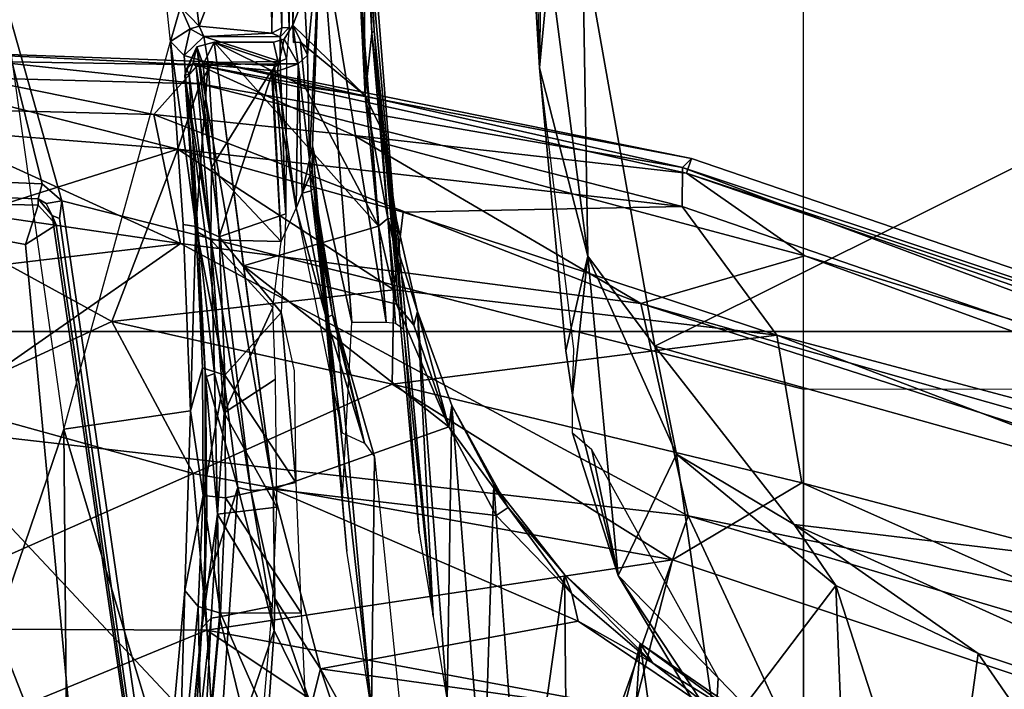
# Model space of a CAD drawing. Units: inches. Extents: x -72 to 72, y -29 to 30.
# Drawn here: x -34 to -33, y -17 to -16 of the extents above; entities that cross this region are included whole.
import ezdxf

# ---------------------------------------------------------------- set-up
doc = ezdxf.new("R2010")
doc.units = ezdxf.units.IN
doc.header["$LTSCALE"] = 12
doc.header["$MEASUREMENT"] = 0
for name, color, linetype in [('SEAT-BASE', 5, 'Continuous'), ('SEAT-CHASSIS', 5, 'Continuous'), ('SEAT-FABRIC', 5, 'Continuous'), ('SEAT-FRAME', 5, 'Continuous')]:
    doc.layers.add(name, color=color, linetype=linetype)

# ---------------------------------------------------------------- blocks, each defined once
blk = doc.blocks.new('1AERON2_B_TLIMANGL_ARMS_POSTUREFITSL_3T')
at = {"layer": 'SEAT-BASE'}
for points in [[(-0.399, 1.9836, 6.6746), (-0.1555, 1.9896, 6.6264), (-3.9329, 12.8557, 4.1389), (-4.0205, 12.7905, 4.1776)], [(0.04, 2.0708, 6.5161), (-3.6912, 12.4369, 4.2077), (-3.9329, 12.8557, 4.1389), (-0.1555, 1.9896, 6.6264)], [(-0.5199, 1.9742, 6.6862), (-0.399, 1.9836, 6.6746), (-4.0205, 12.7905, 4.1776), (-4.1476, 12.7669, 4.1833)], [(-4.1487, 12.7665, 4.1833), (-4.2654, 12.7109, 4.1776), (-0.8432, 1.8393, 6.6746), (-0.7398, 1.9027, 6.6862)], [(-4.1487, 12.7665, 4.1833), (-0.7398, 1.9027, 6.6862), (-0.5199, 1.9742, 6.6862), (-4.1476, 12.7669, 4.1833)], [(-4.2654, 12.7109, 4.1776), (-4.3746, 12.7122, 4.1389), (-1.0437, 1.701, 6.6264), (-0.8432, 1.8393, 6.6746)], [(-1.0437, 1.701, 6.6264), (-4.3746, 12.7122, 4.1389), (-4.324, 12.2313, 4.2077), (-1.2495, 1.6518, 6.5161)], [(0.04, 2.0708, 6.5161), (0.0253, 2.2191, 6.4477), (-3.0494, 10.7774, 4.5256), (-3.6912, 12.4369, 4.2077)], [(-4.324, 12.2313, 4.2077), (-3.8678, 10.5115, 4.5256), (-1.3248, 1.7804, 6.4477), (-1.2495, 1.6518, 6.5161)], [(-0.1542, 1.3595, 4.1832), (-3.5595, 11.7694, 3.1616), (-3.47, 11.8649, 3.2423), (-0.095, 1.3539, 4.3018)], [(-3.47, 11.8649, 3.2423), (-2.9258, 9.7068, 3.9879), (-0.1239, 1.7559, 5.6622), (-0.095, 1.3539, 4.3018)], [(-3.6772, 11.7154, 3.1096), (-3.5595, 11.7694, 3.1616), (-0.1542, 1.3595, 4.1832), (-0.2684, 1.3642, 4.119)], [(-0.4265, 1.3128, 4.119), (-3.7957, 11.6821, 3.0957), (-3.6772, 11.7154, 3.1096), (-0.2684, 1.3642, 4.119)], [(-0.5847, 1.2614, 4.119), (-3.9113, 11.6394, 3.1096), (-3.7957, 11.6821, 3.0957), (-0.4265, 1.3128, 4.119)], [(-0.719, 1.1512, 4.3018), (-4.1668, 11.6385, 3.2423), (-4.0382, 11.6139, 3.1616), (-0.6744, 1.1905, 4.1832)], [(-3.3384, 9.5727, 3.9879), (-4.1668, 11.6385, 3.2423), (-0.719, 1.1512, 4.3018), (-0.9319, 1.4933, 5.6622)], [(-4.0382, 11.6139, 3.1616), (-3.9113, 11.6394, 3.1096), (-0.5847, 1.2614, 4.119), (-0.6744, 1.1905, 4.1832)], [(0.0649, 2.2409, 6.3972), (-2.7663, 10.099, 4.6397), (-3.0494, 10.7774, 4.5256), (0.0253, 2.2191, 6.4477)], [(-1.3248, 1.7804, 6.4477), (-3.8678, 10.5115, 4.5256), (-3.6981, 9.7963, 4.6397), (-1.3697, 1.7747, 6.3972)], [(-2.6762, 9.9184, 4.6557), (-2.7663, 10.099, 4.6397), (0.0649, 2.2409, 6.3972), (0.0834, 2.2423, 6.3529)], [(-3.6981, 9.7963, 4.6397), (-1.3697, 1.7747, 6.3972), (-1.3855, 1.7651, 6.3529), (-3.6648, 9.5971, 4.6557)], [(-0.1033, 1.8754, 6.004), (-2.8578, 9.7688, 4.297), (-2.7829, 9.7801, 4.4046), (-0.1177, 1.9177, 6.1381)], [(-2.8999, 9.7388, 4.1787), (-2.8578, 9.7688, 4.297), (-0.1033, 1.8754, 6.004), (-0.1423, 1.8519, 5.8711)], [(-0.1239, 1.7559, 5.6622), (-2.9258, 9.7068, 3.9879), (-2.8999, 9.7388, 4.1787), (-0.1423, 1.8519, 5.8711)], [(-1.3883, 1.7602, 6.3093), (-1.3855, 1.7651, 6.3529), (-3.6648, 9.5971, 4.6557), (-3.47, 8.8482, 4.7721)], [(-1.032, 1.6207, 6.1381), (-3.4972, 9.548, 4.4046), (-3.4299, 9.5829, 4.297), (-1.0187, 1.578, 6.004)], [(-3.4299, 9.5829, 4.297), (-3.3783, 9.5833, 4.1787), (-0.9734, 1.5819, 5.8711), (-1.0187, 1.578, 6.004)], [(-0.9734, 1.5819, 5.8711), (-3.3783, 9.5833, 4.1787), (-3.3384, 9.5727, 3.9879), (-0.9319, 1.4933, 5.6622)], [(-3.5024, 8.957, 4.6757), (-1.7149, 2.8952, 6.0373), (-1.3883, 1.7602, 6.3093), (-3.47, 8.8482, 4.7721)], [(-1.9862, 3.8565, 5.78), (-1.7149, 2.8952, 6.0373), (-3.5024, 8.957, 4.6757), (-2.1163, 4.3524, 5.6397)], [(-3.3759, 8.8451, 4.6181), (-3.1559, 8.3768, 4.7054), (-1.0913, 1.6518, 6.156), (-1.2492, 1.7567, 6.1669)], [(-1.0913, 1.6518, 6.156), (-3.1559, 8.3768, 4.7054), (-3.1003, 8.2717, 4.6837), (-1.032, 1.6207, 6.1381)]]:
    blk.add_3dface(points, dxfattribs=at)
at = {"layer": 'SEAT-CHASSIS'}
for points in [[(-2.336, 4.0077, 12.8788), (-3.1179, 3.8973, 12.8678), (-3.4864, 4.023, 14.017), (-2.6177, 4.0874, 13.9006)], [(-2.8962, 4.073, 14.2362), (-3.5173, 3.9872, 14.1256), (-3.5237, 3.8815, 14.1778), (-2.9211, 3.938, 14.2778)], [(-2.9211, 3.938, 14.2778), (-2.8794, 3.9244, 14.2397), (-2.8779, 3.9828, 14.2362), (-2.8962, 4.073, 14.2362)], [(-3.7251, 3.8919, 13.4034), (-4.2866, 3.8685, 13.8599), (-3.4864, 4.023, 14.017), (-3.1179, 3.8973, 12.8678)], [(-3.1179, 3.8973, 12.8678), (-2.7049, 3.7834, 11.8585), (-2.1352, 3.8436, 11.6814), (-2.336, 4.0077, 12.8788)], [(-2.8707, 3.9779, 14.2709), (-2.8779, 3.9828, 14.2362), (-2.8794, 3.9244, 14.2397), (-2.8725, 3.9244, 14.2734)], [(-3.5237, 3.8815, 14.1778), (-3.5177, 3.8161, 14.1467), (-2.9004, 3.9055, 14.2441), (-2.9211, 3.938, 14.2778)], [(-2.8794, 3.9244, 14.2397), (-2.9211, 3.938, 14.2778), (-2.9004, 3.9055, 14.2441)], [(-2.8904, 3.9096, 14.2724), (-2.8725, 3.9244, 14.2734), (-2.8794, 3.9244, 14.2397), (-2.9004, 3.9055, 14.2441)], [(-2.8774, 3.9161, 14.2739), (-2.8725, 3.9244, 14.2734), (-2.8904, 3.9096, 14.2724), (-2.8774, 3.9161, 14.2739)], [(-2.8904, 3.9096, 14.2724), (-2.9004, 3.9055, 14.2441), (-3.5177, 3.8161, 14.1467), (-3.5416, 3.8145, 14.1644)], [(-3.7251, 3.8919, 13.4034), (-3.1179, 3.8973, 12.8678), (-3.4872, 3.7863, 12.575), (-3.6517, 3.8094, 12.851)], [(-3.4872, 3.7863, 12.575), (-3.1179, 3.8973, 12.8678), (-3.0985, 3.7621, 12.0902), (-3.2895, 3.7682, 12.2954)], [(-3.1179, 3.8973, 12.8678), (-2.7049, 3.7834, 11.8585), (-2.8999, 3.7699, 11.9546), (-3.0985, 3.7621, 12.0902)], [(-2.7049, 3.7834, 11.8585), (-2.1352, 3.8436, 11.6814), (-2.6683, 3.7728, 11.7804)], [(-2.6888, 3.7531, 11.7786), (-2.1448, 3.8227, 11.6658), (-2.4914, 3.6778, 11.7349)], [(-2.1448, 3.8227, 11.6658), (-2.6888, 3.7531, 11.7786), (-2.6683, 3.7728, 11.7804)], [(-3.5207, 3.775, 12.5878), (-3.4872, 3.7863, 12.575), (-3.2895, 3.7682, 12.2954)], [(-2.9022, 3.7564, 11.9312), (-2.7049, 3.7834, 11.8585), (-2.7201, 3.7689, 11.8417)], [(-2.8999, 3.7699, 11.9546), (-2.7049, 3.7834, 11.8585), (-2.9022, 3.7564, 11.9312)], [(-2.6916, 3.7625, 11.7847), (-2.7201, 3.7689, 11.8417), (-2.7049, 3.7834, 11.8585)], [(-2.7049, 3.7834, 11.8585), (-2.6683, 3.7728, 11.7804), (-2.6916, 3.7625, 11.7847)], [(-3.5207, 3.775, 12.5878), (-3.3066, 3.7542, 12.2832), (-3.5236, 3.7496, 12.5758)], [(-3.3066, 3.7542, 12.2832), (-3.5207, 3.775, 12.5878), (-3.2895, 3.7682, 12.2954)], [(-3.1885, 3.7486, 12.1476), (-3.3066, 3.7542, 12.2832), (-3.2895, 3.7682, 12.2954)], [(-3.2895, 3.7682, 12.2954), (-3.0985, 3.7621, 12.0902), (-3.1885, 3.7486, 12.1476)], [(-3.0985, 3.7621, 12.0902), (-2.8999, 3.7699, 11.9546), (-2.9022, 3.7564, 11.9312)], [(-2.7274, 3.7435, 11.837), (-2.9022, 3.7564, 11.9312), (-2.7201, 3.7689, 11.8417)], [(-2.7274, 3.7435, 11.837), (-2.7201, 3.7689, 11.8417), (-2.6999, 3.7482, 11.7848)], [(-2.7201, 3.7689, 11.8417), (-2.6916, 3.7625, 11.7847), (-2.6999, 3.7482, 11.7848)], [(-2.6916, 3.7625, 11.7847), (-2.6683, 3.7728, 11.7804), (-2.6888, 3.7531, 11.7786)], [(-3.1885, 3.7486, 12.1476), (-3.0985, 3.7621, 12.0902), (-3.0527, 3.7496, 12.0296)], [(-3.0527, 3.7496, 12.0296), (-3.0985, 3.7621, 12.0902), (-2.9022, 3.7564, 11.9312)], [(-3.0603, 3.7257, 12.0252), (-2.9022, 3.7564, 11.9312), (-2.9131, 3.7317, 11.9278)], [(-3.0527, 3.7496, 12.0296), (-2.9022, 3.7564, 11.9312), (-3.0603, 3.7257, 12.0252)], [(-2.9131, 3.7317, 11.9278), (-2.9022, 3.7564, 11.9312), (-2.7274, 3.7435, 11.837)], [(-2.6999, 3.7482, 11.7848), (-2.6916, 3.7625, 11.7847), (-2.6888, 3.7531, 11.7786)], [(-3.5316, 3.6345, 12.5945), (-3.5236, 3.7496, 12.5758), (-3.3138, 3.7303, 12.2792)], [(-3.3066, 3.7542, 12.2832), (-3.3138, 3.7303, 12.2792), (-3.5236, 3.7496, 12.5758)], [(-3.1885, 3.7486, 12.1476), (-3.3138, 3.7303, 12.2792), (-3.3066, 3.7542, 12.2832)], [(-3.3138, 3.7303, 12.2792), (-3.1885, 3.7486, 12.1476), (-3.1911, 3.7249, 12.139)], [(-3.1911, 3.7249, 12.139), (-3.1885, 3.7486, 12.1476), (-3.0603, 3.7257, 12.0252)], [(-3.0603, 3.7257, 12.0252), (-3.1885, 3.7486, 12.1476), (-3.0527, 3.7496, 12.0296)], [(-2.7264, 3.6667, 11.8375), (-2.7274, 3.7435, 11.837), (-2.6999, 3.7482, 11.7848)], [(-2.6999, 3.7482, 11.7848), (-2.7001, 3.6668, 11.7863), (-2.7264, 3.6667, 11.8375)], [(-2.6999, 3.7482, 11.7848), (-2.6961, 3.6755, 11.7817), (-2.7001, 3.6668, 11.7863)], [(-2.6888, 3.7531, 11.7786), (-2.6961, 3.6755, 11.7817), (-2.6999, 3.7482, 11.7848)], [(-2.6888, 3.7531, 11.7786), (-2.4914, 3.6778, 11.7349), (-2.6961, 3.6755, 11.7817)], [(-2.9131, 3.7317, 11.9278), (-2.7274, 3.7435, 11.837), (-2.7305, 3.6727, 11.8386)], [(-2.7274, 3.7435, 11.837), (-2.7264, 3.6667, 11.8375), (-2.7305, 3.6727, 11.8386)], [(-3.3138, 3.7303, 12.2792), (-3.3133, 3.6443, 12.2794), (-3.5316, 3.6345, 12.5945)], [(-3.1911, 3.7249, 12.139), (-3.3133, 3.6443, 12.2794), (-3.3138, 3.7303, 12.2792)], [(-3.3133, 3.6443, 12.2794), (-3.1911, 3.7249, 12.139), (-3.1748, 3.6501, 12.1244)], [(-3.1748, 3.6501, 12.1244), (-3.1911, 3.7249, 12.139), (-3.0603, 3.7257, 12.0252)], [(-3.0603, 3.7257, 12.0252), (-2.9937, 3.6655, 11.9777), (-3.1748, 3.6501, 12.1244)], [(-2.9131, 3.7317, 11.9278), (-2.9937, 3.6655, 11.9777), (-3.0603, 3.7257, 12.0252)], [(-2.8885, 3.6606, 11.9156), (-2.9937, 3.6655, 11.9777), (-2.9131, 3.7317, 11.9278)], [(-2.7305, 3.6727, 11.8386), (-2.8885, 3.6606, 11.9156), (-2.9131, 3.7317, 11.9278)], [(-2.7264, 3.6667, 11.8375), (-2.8885, 3.6606, 11.9156), (-2.7305, 3.6727, 11.8386)], [(-2.6906, 3.6648, 11.782), (-2.7001, 3.6668, 11.7863), (-2.6961, 3.6755, 11.7817)], [(-2.4914, 3.6778, 11.7349), (-2.4661, 3.6731, 11.7295), (-2.6961, 3.6755, 11.7817)], [(-2.6961, 3.6755, 11.7817), (-2.4661, 3.6731, 11.7295), (-2.6906, 3.6648, 11.782)], [(-2.6906, 3.6648, 11.782), (-2.4661, 3.6731, 11.7295), (-2.4897, 3.6642, 11.7401)], [(-3.1748, 3.6501, 12.1244), (-2.9937, 3.6655, 11.9777), (-3.0557, 3.6519, 12.0263)], [(-2.7264, 3.6667, 11.8375), (-2.7231, 3.6598, 11.8402), (-2.8885, 3.6606, 11.9156)], [(-2.7231, 3.6598, 11.8402), (-2.7264, 3.6667, 11.8375), (-2.7001, 3.6668, 11.7863)], [(-2.7001, 3.6668, 11.7863), (-2.6902, 3.6571, 11.7922), (-2.7231, 3.6598, 11.8402)], [(-2.6902, 3.6571, 11.7922), (-2.7001, 3.6668, 11.7863), (-2.6906, 3.6648, 11.782)], [(-2.4897, 3.6642, 11.7401), (-2.6902, 3.6571, 11.7922), (-2.6906, 3.6648, 11.782)], [(-2.6902, 3.6571, 11.7922), (-2.4897, 3.6642, 11.7401), (-2.4824, 3.6589, 11.7457)]]:
    blk.add_3dface(points, dxfattribs=at)
at = {"layer": 'SEAT-FABRIC'}
for points in [[(-2.2958, -8.4159, 18.6241), (-2.2958, 8.4159, 18.6241), (-3.0137, 8.263, 18.5475), (-3.0137, -8.263, 18.5475)], [(-3.7992, -7.9157, 18.4287), (-3.0137, -8.263, 18.5475), (-3.0137, 8.263, 18.5475), (-3.7992, 7.9157, 18.4287)]]:
    blk.add_3dface(points, dxfattribs=at)
at = {"layer": 'SEAT-FRAME'}
for points in [[(-3.7005, 3.8242, 15.2147), (-3.7278, 4.3863, 15.2121), (-3.1161, 4.054, 15.3357)], [(-3.3318, 3.745, 16.3218), (-3.5926, 4.3802, 16.3559), (-3.627, 3.3024, 16.3436)], [(-3.33, 4.1333, 16.3189), (-3.5926, 4.3802, 16.3559), (-3.3318, 3.745, 16.3218)], [(-2.9203, 3.7728, 15.4074), (-3.1161, 4.054, 15.3357), (-2.9686, 4.1808, 15.3892)], [(-2.8621, 4.1713, 15.4432), (-2.9203, 3.7728, 15.4074), (-2.9686, 4.1808, 15.3892)], [(-2.8621, 4.1713, 15.4432), (-2.7752, 4.0909, 15.5119), (-2.9203, 3.7728, 15.4074)], [(-3.33, 4.1333, 16.3189), (-3.3318, 3.745, 16.3218), (-3.1651, 3.7594, 16.262)], [(-3.1651, 3.7594, 16.262), (-3.0896, 4.0328, 16.2218), (-3.33, 4.1333, 16.3189)], [(-2.7752, 4.0909, 15.5119), (-2.7829, 3.8014, 15.5094), (-2.9203, 3.7728, 15.4074)], [(-2.8196, 3.7759, 15.9699), (-2.7501, 3.7522, 15.8302), (-2.7412, 4.0846, 15.821)], [(-2.7957, 4.079, 15.9287), (-2.8196, 3.7759, 15.9699), (-2.7412, 4.0846, 15.821)], [(-2.7246, 4.0885, 15.6065), (-2.7829, 3.8014, 15.5094), (-2.7752, 4.0909, 15.5119)], [(-2.7829, 3.8014, 15.5094), (-2.7246, 4.0885, 15.6065), (-2.7299, 3.754, 15.6262)], [(-2.7144, 4.0846, 15.7118), (-2.7412, 4.0846, 15.821), (-2.7501, 3.7522, 15.8302)], [(-2.7266, 3.7383, 15.7142), (-2.7144, 4.0846, 15.7118), (-2.7501, 3.7522, 15.8302)], [(-2.7144, 4.0846, 15.7118), (-2.7299, 3.754, 15.6262), (-2.7246, 4.0885, 15.6065)], [(-2.7299, 3.754, 15.6262), (-2.7144, 4.0846, 15.7118), (-2.7266, 3.7383, 15.7142)], [(-2.7957, 4.079, 15.9287), (-2.9011, 4.0331, 16.0693), (-2.8196, 3.7759, 15.9699)], [(-3.1161, 4.054, 15.3357), (-3.7766, 3.4341, 15.2101), (-3.7005, 3.8242, 15.2147)], [(-3.1161, 4.054, 15.3357), (-3.2103, 3.2319, 15.3376), (-3.7766, 3.4341, 15.2101)], [(-3.2103, 3.2319, 15.3376), (-3.1161, 4.054, 15.3357), (-2.9203, 3.7728, 15.4074)], [(-3.0896, 4.0328, 16.2218), (-3.1651, 3.7594, 16.262), (-3.0033, 3.846, 16.1672)], [(-2.9011, 4.0331, 16.0693), (-3.0896, 4.0328, 16.2218), (-3.0033, 3.846, 16.1672)], [(-2.8748, 3.8995, 14.2913), (-3.0752, 3.109, 14.2986), (-2.2867, 3.109, 14.4216), (-2.3989, 4.0341, 14.3557)], [(-2.9011, 4.0331, 16.0693), (-3.0033, 3.846, 16.1672), (-2.8196, 3.7759, 15.9699)], [(-2.3989, 4.0341, 14.3557), (-2.8565, 3.9202, 14.293), (-2.8748, 3.8995, 14.2913)], [(-2.3989, 4.0341, 14.3557), (-2.8541, 3.9796, 14.2898), (-2.8565, 3.9202, 14.293)], [(-2.8565, 3.9202, 14.293), (-2.8541, 3.9796, 14.2898), (-2.8707, 3.9779, 14.2709), (-2.8725, 3.9244, 14.2734)], [(-2.8565, 3.9202, 14.293), (-2.8725, 3.9244, 14.2734), (-2.8774, 3.9161, 14.2739), (-2.8748, 3.8995, 14.2913)], [(-2.8774, 3.9161, 14.2739), (-2.8904, 3.9096, 14.2724), (-2.8936, 3.902, 14.2847), (-2.8748, 3.8995, 14.2913)], [(-2.8904, 3.9096, 14.2724), (-3.5416, 3.8145, 14.1644), (-3.5423, 3.8107, 14.1718), (-2.8936, 3.902, 14.2847)], [(-3.8592, 3.109, 14.1496), (-3.0752, 3.109, 14.2986), (-2.8748, 3.8995, 14.2913), (-3.5424, 3.8021, 14.178)], [(-2.8748, 3.8995, 14.2913), (-2.8936, 3.902, 14.2847), (-3.5423, 3.8107, 14.1718), (-3.5424, 3.8021, 14.178)], [(-3.1651, 3.7594, 16.262), (-3.0699, 3.5474, 16.187), (-3.0033, 3.846, 16.1672)], [(-3.0699, 3.5474, 16.187), (-2.9695, 3.5455, 16.1039), (-3.0033, 3.846, 16.1672)], [(-2.9695, 3.5455, 16.1039), (-2.8196, 3.7759, 15.9699), (-3.0033, 3.846, 16.1672)], [(-2.9841, 3.2823, 15.4215), (-2.9203, 3.7728, 15.4074), (-2.7829, 3.8014, 15.5094)], [(-2.9841, 3.2823, 15.4215), (-2.7829, 3.8014, 15.5094), (-2.8051, 3.588, 15.5182)], [(-2.7299, 3.754, 15.6262), (-2.8051, 3.588, 15.5182), (-2.7829, 3.8014, 15.5094)], [(-3.5121, 3.7346, 12.3462), (-3.5373, 3.7701, 12.5454), (-3.2905, 3.7468, 12.1912)], [(-3.5373, 3.7701, 12.5454), (-3.5192, 3.7623, 12.5446), (-3.3293, 3.7501, 12.2641)], [(-3.3293, 3.7501, 12.2641), (-3.2905, 3.7468, 12.1912), (-3.5373, 3.7701, 12.5454)], [(-2.9203, 3.7728, 15.4074), (-2.9841, 3.2823, 15.4215), (-3.2103, 3.2319, 15.3376)], [(-3.1832, 3.6979, 11.9074), (-2.741, 3.7683, 11.8143), (-2.7107, 3.7554, 11.7876)], [(-2.741, 3.7683, 11.8143), (-3.1832, 3.6979, 11.9074), (-3.18, 3.7118, 11.9282)], [(-3.0576, 3.7465, 11.9762), (-2.741, 3.7683, 11.8143), (-3.18, 3.7118, 11.9282)], [(-2.741, 3.7683, 11.8143), (-3.0576, 3.7465, 11.9762), (-2.908, 3.7543, 11.8999)], [(-2.9695, 3.5455, 16.1039), (-2.8868, 3.5357, 16.0105), (-2.8196, 3.7759, 15.9699)], [(-2.7397, 3.7637, 11.8272), (-2.741, 3.7683, 11.8143), (-2.908, 3.7543, 11.8999)], [(-2.8196, 3.7759, 15.9699), (-2.8868, 3.5357, 16.0105), (-2.8806, 3.2382, 15.8896)], [(-2.8806, 3.2382, 15.8896), (-2.7501, 3.7522, 15.8302), (-2.8196, 3.7759, 15.9699)], [(-2.7344, 3.7664, 11.8173), (-2.7107, 3.7554, 11.7876), (-2.741, 3.7683, 11.8143)], [(-2.7397, 3.7637, 11.8272), (-2.7344, 3.7664, 11.8173), (-2.741, 3.7683, 11.8143)], [(-3.5192, 3.7623, 12.5446), (-3.5319, 3.7513, 12.5708), (-3.3191, 3.7401, 12.2667)], [(-3.3293, 3.7501, 12.2641), (-3.5192, 3.7623, 12.5446), (-3.3191, 3.7401, 12.2667)], [(-3.257, 3.2488, 16.2494), (-3.1651, 3.7594, 16.262), (-3.3318, 3.745, 16.3218)], [(-3.1651, 3.7594, 16.262), (-3.257, 3.2488, 16.2494), (-3.0699, 3.5474, 16.187)], [(-2.732, 3.7561, 11.8302), (-2.7397, 3.7637, 11.8272), (-2.9164, 3.7406, 11.9167)], [(-2.908, 3.7543, 11.8999), (-2.9164, 3.7406, 11.9167), (-2.7397, 3.7637, 11.8272)], [(-2.7279, 3.7595, 11.8211), (-2.7344, 3.7664, 11.8173), (-2.7397, 3.7637, 11.8272)], [(-2.7279, 3.7595, 11.8211), (-2.7397, 3.7637, 11.8272), (-2.732, 3.7561, 11.8302)], [(-2.7344, 3.7664, 11.8173), (-2.7279, 3.7595, 11.8211), (-2.7107, 3.7554, 11.7876)], [(-2.7279, 3.7595, 11.8211), (-2.732, 3.7561, 11.8302), (-2.7295, 3.7488, 11.8297)], [(-2.7279, 3.7595, 11.8211), (-2.7295, 3.7488, 11.8297), (-2.7107, 3.7554, 11.7876)], [(-3.3177, 3.7314, 12.2683), (-3.5319, 3.7513, 12.5708), (-3.4859, 3.6906, 12.5029)], [(-3.3177, 3.7314, 12.2683), (-3.3191, 3.7401, 12.2667), (-3.5319, 3.7513, 12.5708)], [(-3.2905, 3.7468, 12.1912), (-3.18, 3.7118, 11.9282), (-3.5121, 3.7346, 12.3462)], [(-3.3293, 3.7501, 12.2641), (-3.3191, 3.7401, 12.2667), (-3.2084, 3.7335, 12.1402)], [(-3.2905, 3.7468, 12.1912), (-3.3293, 3.7501, 12.2641), (-3.205, 3.7447, 12.1214)], [(-3.2905, 3.7468, 12.1912), (-3.0576, 3.7465, 11.9762), (-3.18, 3.7118, 11.9282)], [(-3.2905, 3.7468, 12.1912), (-3.205, 3.7447, 12.1214), (-3.0576, 3.7465, 11.9762)], [(-3.2084, 3.7335, 12.1402), (-3.0586, 3.7368, 12.0084), (-3.062, 3.7462, 11.9991)], [(-3.205, 3.7447, 12.1214), (-3.062, 3.7462, 11.9991), (-3.0576, 3.7465, 11.9762)], [(-2.7107, 3.7554, 11.7876), (-3.1818, 3.6743, 11.8987), (-3.1832, 3.6979, 11.9074)], [(-2.7107, 3.7554, 11.7876), (-2.7059, 3.737, 11.7825), (-3.1818, 3.6743, 11.8987)], [(-3.062, 3.7462, 11.9991), (-3.0586, 3.7368, 12.0084), (-2.908, 3.7543, 11.8999)], [(-3.062, 3.7462, 11.9991), (-2.908, 3.7543, 11.8999), (-3.0576, 3.7465, 11.9762)], [(-3.0586, 3.7368, 12.0084), (-2.9164, 3.7406, 11.9167), (-2.908, 3.7543, 11.8999)], [(-2.732, 3.7561, 11.8302), (-2.9164, 3.7406, 11.9167), (-2.8391, 3.74, 11.878)], [(-2.8393, 3.238, 15.7848), (-2.7501, 3.7522, 15.8302), (-2.8806, 3.2382, 15.8896)], [(-2.8296, 3.2284, 15.6847), (-2.8451, 3.2337, 15.5905), (-2.7299, 3.754, 15.6262)], [(-2.7299, 3.754, 15.6262), (-2.8451, 3.2337, 15.5905), (-2.8051, 3.588, 15.5182)], [(-2.8393, 3.238, 15.7848), (-2.7266, 3.7383, 15.7142), (-2.7501, 3.7522, 15.8302)], [(-2.7295, 3.7488, 11.8297), (-2.732, 3.7561, 11.8302), (-2.8391, 3.74, 11.878)], [(-2.7359, 3.6758, 11.8337), (-2.7295, 3.7488, 11.8297), (-2.8391, 3.74, 11.878)], [(-2.8296, 3.2284, 15.6847), (-2.7299, 3.754, 15.6262), (-2.7266, 3.7383, 15.7142)], [(-2.7287, 3.6684, 11.8294), (-2.7295, 3.7488, 11.8297), (-2.7359, 3.6758, 11.8337)], [(-2.7295, 3.7488, 11.8297), (-2.7059, 3.737, 11.7825), (-2.7107, 3.7554, 11.7876)], [(-2.7295, 3.7488, 11.8297), (-2.7287, 3.6684, 11.8294), (-2.7059, 3.737, 11.7825)], [(-3.3318, 3.745, 16.3218), (-3.627, 3.3024, 16.3436), (-3.4164, 3.2893, 16.3102)], [(-3.257, 3.2488, 16.2494), (-3.3318, 3.745, 16.3218), (-3.4164, 3.2893, 16.3102)], [(-3.3177, 3.7314, 12.2683), (-3.2084, 3.7335, 12.1402), (-3.3191, 3.7401, 12.2667)], [(-3.2084, 3.7335, 12.1402), (-3.1003, 3.7265, 12.0437), (-3.0586, 3.7368, 12.0084)], [(-2.9164, 3.7406, 11.9167), (-3.1003, 3.7265, 12.0437), (-2.9884, 3.6745, 11.9621)], [(-3.1003, 3.7265, 12.0437), (-2.9164, 3.7406, 11.9167), (-3.0586, 3.7368, 12.0084)], [(-2.9164, 3.7406, 11.9167), (-2.9884, 3.6745, 11.9621), (-2.9179, 3.6658, 11.9192)], [(-2.9438, 3.7056, 11.8406), (-2.7059, 3.737, 11.7825), (-2.9016, 3.562, 11.8286)], [(-2.9179, 3.6658, 11.9192), (-2.8391, 3.74, 11.878), (-2.9164, 3.7406, 11.9167)], [(-2.9179, 3.6658, 11.9192), (-2.7359, 3.6758, 11.8337), (-2.8391, 3.74, 11.878)], [(-2.9016, 3.562, 11.8286), (-2.7059, 3.737, 11.7825), (-2.7535, 3.6403, 11.7935)], [(-2.7266, 3.7383, 15.7142), (-2.8393, 3.238, 15.7848), (-2.8296, 3.2284, 15.6847)], [(-2.7059, 3.737, 11.7825), (-2.7287, 3.6684, 11.8294), (-2.7059, 3.6739, 11.7825)], [(-3.5121, 3.7346, 12.3462), (-3.3324, 3.673, 11.9616), (-3.5274, 3.6871, 12.2132)], [(-3.18, 3.7118, 11.9282), (-3.3324, 3.673, 11.9616), (-3.5121, 3.7346, 12.3462)], [(-3.3063, 3.6748, 12.2541), (-3.3177, 3.7314, 12.2683), (-3.4859, 3.6906, 12.5029)], [(-3.3063, 3.6748, 12.2541), (-3.2084, 3.7335, 12.1402), (-3.3177, 3.7314, 12.2683)], [(-3.3063, 3.6748, 12.2541), (-3.201, 3.6701, 12.133), (-3.2084, 3.7335, 12.1402)], [(-3.201, 3.6701, 12.133), (-3.1003, 3.7265, 12.0437), (-3.2084, 3.7335, 12.1402)], [(-3.201, 3.6701, 12.133), (-3.0645, 3.6716, 12.0158), (-3.1003, 3.7265, 12.0437)], [(-2.9884, 3.6745, 11.9621), (-3.1003, 3.7265, 12.0437), (-3.0645, 3.6716, 12.0158)], [(-3.3324, 3.673, 11.9616), (-3.18, 3.7118, 11.9282), (-3.1832, 3.6979, 11.9074)], [(-3.1152, 3.4868, 11.8827), (-3.1818, 3.6743, 11.8987), (-2.9438, 3.7056, 11.8406)], [(-3.1152, 3.4868, 11.8827), (-2.9438, 3.7056, 11.8406), (-2.9848, 3.5429, 11.8489)], [(-2.9016, 3.562, 11.8286), (-2.9848, 3.5429, 11.8489), (-2.9438, 3.7056, 11.8406)], [(-3.2983, 3.6722, 11.9373), (-3.3324, 3.673, 11.9616), (-3.1832, 3.6979, 11.9074)], [(-3.2983, 3.6722, 11.9373), (-3.1832, 3.6979, 11.9074), (-3.1818, 3.6743, 11.8987)], [(-3.3324, 3.673, 11.9616), (-3.4123, 3.6336, 11.9694), (-3.5274, 3.6871, 12.2132)], [(-3.3324, 3.673, 11.9616), (-3.2983, 3.6722, 11.9373), (-3.4123, 3.6336, 11.9694)], [(-3.4123, 3.6336, 11.9694), (-3.2983, 3.6722, 11.9373), (-3.3729, 3.6238, 11.9487)], [(-3.3729, 3.6238, 11.9487), (-3.1818, 3.6743, 11.8987), (-3.3224, 3.3491, 11.9353)], [(-3.3729, 3.6238, 11.9487), (-3.2983, 3.6722, 11.9373), (-3.1818, 3.6743, 11.8987)], [(-3.1152, 3.4868, 11.8827), (-3.2098, 3.4364, 11.9066), (-3.1818, 3.6743, 11.8987)], [(-2.736, 3.675, 11.8338), (-2.9179, 3.6658, 11.9192), (-2.8827, 3.6498, 11.9051)], [(-2.7366, 3.6694, 11.8345), (-2.736, 3.675, 11.8338), (-2.8827, 3.6498, 11.9051)], [(-2.7287, 3.6684, 11.8294), (-2.7359, 3.6758, 11.8337), (-2.7366, 3.6694, 11.8345)], [(-2.7287, 3.6684, 11.8294), (-2.7025, 3.6623, 11.7817), (-2.7059, 3.6739, 11.7825)], [(-2.7366, 3.6694, 11.8345), (-2.8827, 3.6498, 11.9051), (-2.7288, 3.6476, 11.8427)], [(-2.7287, 3.6684, 11.8294), (-2.7366, 3.6694, 11.8345), (-2.7288, 3.6476, 11.8427)], [(-2.7025, 3.6623, 11.7817), (-2.7287, 3.6684, 11.8294), (-2.7288, 3.6476, 11.8427)], [(-2.7025, 3.6623, 11.7817), (-2.7288, 3.6476, 11.8427), (-2.6876, 3.6533, 11.7785)], [(-2.7624, 3.5761, 11.7961), (-2.6876, 3.6533, 11.7785), (-2.5219, 3.5883, 11.7426)], [(-2.7196, 3.6374, 11.8614), (-2.6876, 3.6533, 11.7785), (-2.7288, 3.6476, 11.8427)], [(-2.4983, 3.649, 11.7623), (-2.6876, 3.6533, 11.7785), (-2.7196, 3.6374, 11.8614)], [(-2.5135, 3.6537, 11.7417), (-2.5219, 3.5883, 11.7426), (-2.6876, 3.6533, 11.7785)], [(-2.9994, 3.6177, 11.9373), (-2.8827, 3.6498, 11.9051), (-3.1218, 3.6008, 11.9643)], [(-2.9994, 3.6177, 11.9373), (-2.8667, 3.6431, 11.9025), (-2.8827, 3.6498, 11.9051)], [(-2.8667, 3.6431, 11.9025), (-2.9994, 3.6177, 11.9373), (-2.8639, 3.6337, 11.9096)], [(-2.8827, 3.6498, 11.9051), (-2.8667, 3.6431, 11.9025), (-2.7288, 3.6476, 11.8427)], [(-2.8309, 3.6354, 11.8994), (-2.7288, 3.6476, 11.8427), (-2.8667, 3.6431, 11.9025)], [(-2.8639, 3.6337, 11.9096), (-2.8477, 3.6346, 11.9068), (-2.8667, 3.6431, 11.9025)], [(-2.8667, 3.6431, 11.9025), (-2.8477, 3.6346, 11.9068), (-2.8309, 3.6354, 11.8994)], [(-2.7196, 3.6374, 11.8614), (-2.7288, 3.6476, 11.8427), (-2.8309, 3.6354, 11.8994)], [(-2.7059, 3.6449, 11.7825), (-2.7624, 3.5761, 11.7961), (-2.7535, 3.6403, 11.7935)], [(-2.7196, 3.6374, 11.8614), (-2.5778, 3.6238, 11.9037), (-2.4983, 3.649, 11.7623)], [(-3.5265, 3.5727, 11.9997), (-3.4123, 3.6336, 11.9694), (-3.3729, 3.6238, 11.9487)], [(-3.4171, 3.5695, 12.6634), (-2.8608, 3.6304, 11.9209), (-3.0064, 3.6068, 11.9585)], [(-3.2476, 3.5957, 12.6545), (-2.8608, 3.6304, 11.9209), (-3.4171, 3.5695, 12.6634)], [(-3.2476, 3.5957, 12.6545), (-2.8413, 3.6326, 11.914), (-2.8608, 3.6304, 11.9209)], [(-2.8413, 3.6326, 11.914), (-3.2476, 3.5957, 12.6545), (-3.1904, 3.6003, 12.6515)], [(-2.8413, 3.6326, 11.914), (-3.1904, 3.6003, 12.6515), (-2.8162, 3.6322, 11.9066)], [(-2.8162, 3.6322, 11.9066), (-3.1904, 3.6003, 12.6515), (-3.004, 3.5904, 12.6417)], [(-2.9961, 3.611, 11.9449), (-3.0064, 3.6068, 11.9585), (-2.8608, 3.6304, 11.9209)], [(-2.5778, 3.6238, 11.9037), (-2.8162, 3.6322, 11.9066), (-3.004, 3.5904, 12.6417)], [(-2.9961, 3.611, 11.9449), (-2.8639, 3.6337, 11.9096), (-2.9994, 3.6177, 11.9373)], [(-2.8639, 3.6337, 11.9096), (-2.9961, 3.611, 11.9449), (-2.8608, 3.6304, 11.9209)], [(-2.7535, 3.6403, 11.7935), (-2.7624, 3.5761, 11.7961), (-2.9016, 3.562, 11.8286)], [(-2.8639, 3.6337, 11.9096), (-2.8608, 3.6304, 11.9209), (-2.8477, 3.6346, 11.9068)], [(-2.8413, 3.6326, 11.914), (-2.8477, 3.6346, 11.9068), (-2.8608, 3.6304, 11.9209)], [(-2.8309, 3.6354, 11.8994), (-2.8477, 3.6346, 11.9068), (-2.8413, 3.6326, 11.914)], [(-2.8413, 3.6326, 11.914), (-2.8162, 3.6322, 11.9066), (-2.8309, 3.6354, 11.8994)], [(-2.8309, 3.6354, 11.8994), (-2.5778, 3.6238, 11.9037), (-2.7196, 3.6374, 11.8614)], [(-2.8162, 3.6322, 11.9066), (-2.5778, 3.6238, 11.9037), (-2.8309, 3.6354, 11.8994)], [(-3.587, 3.5049, 12.0069), (-3.5265, 3.5727, 11.9997), (-3.3729, 3.6238, 11.9487)], [(-3.4344, 3.1817, 11.9666), (-3.587, 3.5049, 12.0069), (-3.3729, 3.6238, 11.9487)], [(-3.3224, 3.3491, 11.9353), (-3.4344, 3.1817, 11.9666), (-3.3729, 3.6238, 11.9487)], [(-2.5778, 3.6238, 11.9037), (-3.004, 3.5904, 12.6417), (-3.0039, 3.5538, 12.6417)], [(-3.0039, 3.5538, 12.6417), (-2.5011, 3.5935, 11.7707), (-2.5778, 3.6238, 11.9037)], [(-3.1218, 3.6008, 11.9643), (-3.1326, 3.577, 11.9741), (-2.9994, 3.6177, 11.9373)], [(-3.1326, 3.577, 11.9741), (-2.9961, 3.611, 11.9449), (-2.9994, 3.6177, 11.9373)], [(-3.1326, 3.577, 11.9741), (-3.0064, 3.6068, 11.9585), (-2.9961, 3.611, 11.9449)], [(-3.4171, 3.5695, 12.6634), (-3.0064, 3.6068, 11.9585), (-3.1473, 3.566, 11.9959)], [(-3.1326, 3.577, 11.9741), (-3.1473, 3.566, 11.9959), (-3.0064, 3.6068, 11.9585)], [(-2.5201, 3.5781, 11.7493), (-2.7624, 3.5761, 11.7961), (-2.5219, 3.5883, 11.7426)], [(-2.5054, 3.5803, 11.7677), (-3.011, 3.5354, 12.6281), (-2.5139, 3.5747, 11.7625)], [(-3.011, 3.5354, 12.6281), (-2.5054, 3.5803, 11.7677), (-3.0049, 3.5438, 12.6386)], [(-2.9334, 3.1075, 15.5053), (-2.9841, 3.2823, 15.4215), (-2.8051, 3.588, 15.5182)], [(-2.8051, 3.588, 15.5182), (-2.8451, 3.2337, 15.5905), (-2.9334, 3.1075, 15.5053)], [(-2.7624, 3.5761, 11.7961), (-2.5201, 3.5781, 11.7493), (-2.6962, 3.5691, 11.7897)], [(-2.6962, 3.5691, 11.7897), (-2.5201, 3.5781, 11.7493), (-2.5139, 3.5747, 11.7625)], [(-3.5521, 3.5251, 12.6705), (-3.4171, 3.5695, 12.6634), (-3.1473, 3.566, 11.9959)], [(-3.011, 3.5354, 12.6281), (-2.6938, 3.5664, 11.7999), (-2.5139, 3.5747, 11.7625)], [(-2.7624, 3.5761, 11.7961), (-2.8936, 3.5519, 11.8297), (-2.9016, 3.562, 11.8286)], [(-2.8936, 3.5519, 11.8297), (-2.7624, 3.5761, 11.7961), (-2.7949, 3.5606, 11.8124)], [(-2.6962, 3.5691, 11.7897), (-2.6938, 3.5664, 11.7999), (-2.8004, 3.5568, 11.8256)], [(-2.6962, 3.5691, 11.7897), (-2.8004, 3.5568, 11.8256), (-2.7949, 3.5606, 11.8124)], [(-2.7949, 3.5606, 11.8124), (-2.7624, 3.5761, 11.7961), (-2.6962, 3.5691, 11.7897)], [(-2.6938, 3.5664, 11.7999), (-2.6962, 3.5691, 11.7897), (-2.5139, 3.5747, 11.7625)], [(-3.3174, 3.5037, 12.6396), (-2.8951, 3.5428, 11.843), (-2.8004, 3.5568, 11.8256)], [(-3.2287, 3.5185, 12.6339), (-3.3174, 3.5037, 12.6396), (-2.8004, 3.5568, 11.8256)], [(-2.6938, 3.5664, 11.7999), (-3.011, 3.5354, 12.6281), (-3.2287, 3.5185, 12.6339)], [(-2.8004, 3.5568, 11.8256), (-2.6938, 3.5664, 11.7999), (-3.2287, 3.5185, 12.6339)], [(-2.8936, 3.5519, 11.8297), (-2.9848, 3.5429, 11.8489), (-2.9016, 3.562, 11.8286)], [(-2.8951, 3.5428, 11.843), (-2.8936, 3.5519, 11.8297), (-2.7949, 3.5606, 11.8124)], [(-2.7949, 3.5606, 11.8124), (-2.8004, 3.5568, 11.8256), (-2.8951, 3.5428, 11.843)], [(-3.1749, 3.1109, 16.1721), (-3.0699, 3.5474, 16.187), (-3.257, 3.2488, 16.2494)], [(-3.0178, 3.1374, 16.0417), (-3.0699, 3.5474, 16.187), (-3.1749, 3.1109, 16.1721)], [(-3.0178, 3.1374, 16.0417), (-2.9695, 3.5455, 16.1039), (-3.0699, 3.5474, 16.187)], [(-3.007, 3.5243, 11.8583), (-2.8936, 3.5519, 11.8297), (-2.9924, 3.5202, 11.8654)], [(-3.007, 3.5243, 11.8583), (-2.9848, 3.5429, 11.8489), (-2.8936, 3.5519, 11.8297)], [(-2.8951, 3.5428, 11.843), (-2.9924, 3.5202, 11.8654), (-2.8936, 3.5519, 11.8297)], [(-2.9924, 3.5202, 11.8654), (-2.8951, 3.5428, 11.843), (-3.3174, 3.5037, 12.6396)], [(-3.1152, 3.4868, 11.8827), (-2.9848, 3.5429, 11.8489), (-3.007, 3.5243, 11.8583)], [(-3.0178, 3.1374, 16.0417), (-2.8868, 3.5357, 16.0105), (-2.9695, 3.5455, 16.1039)], [(-2.8868, 3.5357, 16.0105), (-3.0178, 3.1374, 16.0417), (-2.8806, 3.2382, 15.8896)], [(-3.0928, 3.4837, 11.8941), (-2.9924, 3.5202, 11.8654), (-3.4071, 3.4887, 12.6455)], [(-2.9924, 3.5202, 11.8654), (-3.3174, 3.5037, 12.6396), (-3.4071, 3.4887, 12.6455)], [(-3.1152, 3.4868, 11.8827), (-3.007, 3.5243, 11.8583), (-2.9924, 3.5202, 11.8654)], [(-3.0928, 3.4837, 11.8941), (-3.1152, 3.4868, 11.8827), (-2.9924, 3.5202, 11.8654)], [(-3.0928, 3.4837, 11.8941), (-3.4071, 3.4887, 12.6455), (-3.522, 3.4501, 12.6615)], [(-3.522, 3.4501, 12.6615), (-3.1771, 3.439, 11.9263), (-3.0928, 3.4837, 11.8941)], [(-3.2014, 3.4239, 11.9168), (-3.2098, 3.4364, 11.9066), (-3.1152, 3.4868, 11.8827)], [(-3.2014, 3.4239, 11.9168), (-3.1152, 3.4868, 11.8827), (-3.0928, 3.4837, 11.8941)], [(-3.0928, 3.4837, 11.8941), (-3.1771, 3.439, 11.9263), (-3.2014, 3.4239, 11.9168)], [(-3.1771, 3.439, 11.9263), (-3.522, 3.4501, 12.6615), (-3.5947, 3.4092, 12.6671)], [(-3.7766, 3.4341, 15.2101), (-3.2103, 3.2319, 15.3376), (-3.9619, 2.8821, 15.1866)], [(-3.5947, 3.4092, 12.6671), (-3.2726, 3.3638, 11.9454), (-3.1771, 3.439, 11.9263)], [(-3.2014, 3.4239, 11.9168), (-3.2933, 3.356, 11.9324), (-3.2098, 3.4364, 11.9066)], [(-3.2014, 3.4239, 11.9168), (-3.1771, 3.439, 11.9263), (-3.2726, 3.3638, 11.9454)], [(-3.2014, 3.4239, 11.9168), (-3.2726, 3.3638, 11.9454), (-3.2933, 3.356, 11.9324)], [(-3.5947, 3.4092, 12.6671), (-3.6537, 3.3597, 12.6678), (-3.2726, 3.3638, 11.9454)], [(-2.7331, 3.3904, 12.1622), (-1.8917, 3.4083, 11.9967), (-2.5271, 3.4025, 12.1017)], [(-2.5271, 3.4025, 12.1017), (-2.4557, 3.3864, 11.803), (-2.7331, 3.3904, 12.1622)], [(-2.9335, 3.3387, 11.8711), (-3.0343, 3.3623, 12.2282), (-2.7331, 3.3904, 12.1622)], [(-2.7331, 3.3904, 12.1622), (-2.6211, 3.3797, 11.8117), (-2.9335, 3.3387, 11.8711)], [(-2.4557, 3.3864, 11.803), (-2.6211, 3.3797, 11.8117), (-2.7331, 3.3904, 12.1622)], [(-2.9335, 3.3387, 11.8711), (-2.6211, 3.3797, 11.8117), (-2.5945, 3.3445, 11.7625)], [(-3.6537, 3.3597, 12.6678), (-3.7044, 3.3067, 12.6714), (-3.3459, 3.283, 11.9666)], [(-3.3459, 3.283, 11.9666), (-3.2726, 3.3638, 11.9454), (-3.6537, 3.3597, 12.6678)], [(-3.2726, 3.3638, 11.9454), (-3.3459, 3.283, 11.9666), (-3.367, 3.2695, 11.9526)], [(-3.367, 3.2695, 11.9526), (-3.2933, 3.356, 11.9324), (-3.2726, 3.3638, 11.9454)], [(-3.0816, 3.3553, 12.2998), (-3.0343, 3.3623, 12.2282), (-2.9335, 3.3387, 11.8711)], [(-3.4344, 3.1817, 11.9666), (-3.3224, 3.3491, 11.9353), (-3.367, 3.2695, 11.9526)], [(-3.2933, 3.356, 11.9324), (-3.367, 3.2695, 11.9526), (-3.3224, 3.3491, 11.9353)], [(-2.9335, 3.3387, 11.8711), (-3.2738, 3.3064, 12.4428), (-3.0816, 3.3553, 12.2998)], [(-3.1222, 3.3552, 12.4081), (-3.0816, 3.3553, 12.2998), (-3.2738, 3.3064, 12.4428)], [(-3.1397, 3.3347, 12.4435), (-3.1222, 3.3552, 12.4081), (-3.2738, 3.3064, 12.4428)], [(-3.2738, 3.3064, 12.4428), (-2.9335, 3.3387, 11.8711), (-3.1444, 3.2445, 11.9183)], [(-2.9335, 3.3387, 11.8711), (-3.0296, 3.2676, 11.8616), (-3.1444, 3.2445, 11.9183)], [(-3.0296, 3.2676, 11.8616), (-2.5945, 3.3445, 11.7625), (-2.5295, 2.2612, 11.7419)], [(-2.5945, 3.3445, 11.7625), (-3.0296, 3.2676, 11.8616), (-2.9335, 3.3387, 11.8711)], [(-3.2738, 3.3064, 12.4428), (-3.3828, 3.2, 12.5109), (-3.1397, 3.3347, 12.4435)], [(-3.7671, 3.2243, 12.6774), (-3.3459, 3.283, 11.9666), (-3.7044, 3.3067, 12.6714)], [(-3.4505, 3.2005, 12.4552), (-3.2738, 3.3064, 12.4428), (-3.1444, 3.2445, 11.9183)], [(-3.4505, 3.2005, 12.4552), (-3.4308, 3.2024, 12.4951), (-3.2738, 3.3064, 12.4428)], [(-3.4308, 3.2024, 12.4951), (-3.3828, 3.2, 12.5109), (-3.2738, 3.3064, 12.4428)], [(-3.257, 3.2488, 16.2494), (-3.4164, 3.2893, 16.3102), (-3.6985, 1.9327, 16.1985)], [(-3.3459, 3.283, 11.9666), (-3.7671, 3.2243, 12.6774), (-3.4145, 3.1831, 11.9859)], [(-2.9841, 3.2823, 15.4215), (-3.57, 1.4591, 15.3928), (-3.2103, 3.2319, 15.3376)], [(-3.57, 1.4591, 15.3928), (-2.9841, 3.2823, 15.4215), (-3.3946, 1.837, 15.4525)], [(-3.3459, 3.283, 11.9666), (-3.4239, 3.1766, 11.9735), (-3.367, 3.2695, 11.9526)], [(-3.4239, 3.1766, 11.9735), (-3.3459, 3.283, 11.9666), (-3.4145, 3.1831, 11.9859)], [(-3.3946, 1.837, 15.4525), (-2.9841, 3.2823, 15.4215), (-2.9334, 3.1075, 15.5053)], [(-3.367, 3.2695, 11.9526), (-3.4239, 3.1766, 11.9735), (-3.4344, 3.1817, 11.9666)], [(-3.0296, 3.2676, 11.8616), (-2.5295, 2.2612, 11.7419), (-3.3312, 2.1871, 11.9315)], [(-3.3312, 2.1871, 11.9315), (-3.2193, 3.1191, 11.9098), (-3.0296, 3.2676, 11.8616)], [(-3.0296, 3.2676, 11.8616), (-3.2193, 3.1191, 11.9098), (-3.1444, 3.2445, 11.9183)], [(-3.1749, 3.1109, 16.1721), (-3.257, 3.2488, 16.2494), (-3.6985, 1.9327, 16.1985)], [(-3.4505, 3.2005, 12.4552), (-3.1444, 3.2445, 11.9183), (-3.2844, 3.0746, 11.9491)], [(-3.2844, 3.0746, 11.9491), (-3.1444, 3.2445, 11.9183), (-3.2193, 3.1191, 11.9098)], [(-3.2103, 3.2319, 15.3376), (-3.7097, 1.5495, 15.3195), (-3.9619, 2.8821, 15.1866)], [(-3.57, 1.4591, 15.3928), (-3.7097, 1.5495, 15.3195), (-3.2103, 3.2319, 15.3376)], [(-3.3671, 1.8253, 15.8707), (-2.8806, 3.2382, 15.8896), (-3.0178, 3.1374, 16.0417)], [(-2.8806, 3.2382, 15.8896), (-3.3671, 1.8253, 15.8707), (-2.8393, 3.238, 15.7848)], [(-3.3071, 1.8322, 15.6779), (-2.8393, 3.238, 15.7848), (-3.3671, 1.8253, 15.8707)], [(-3.3237, 1.8429, 15.5626), (-2.8451, 3.2337, 15.5905), (-3.3071, 1.8322, 15.6779)], [(-2.8451, 3.2337, 15.5905), (-3.3237, 1.8429, 15.5626), (-2.9334, 3.1075, 15.5053)], [(-2.8393, 3.238, 15.7848), (-3.3071, 1.8322, 15.6779), (-2.8296, 3.2284, 15.6847)], [(-2.8296, 3.2284, 15.6847), (-3.3071, 1.8322, 15.6779), (-2.8451, 3.2337, 15.5905)], [(-3.5788, 3.0628, 12.4891), (-3.4505, 3.2005, 12.4552), (-3.2844, 3.0746, 11.9491)], [(-3.3828, 3.2, 12.5109), (-3.4308, 3.2024, 12.4951), (-3.5306, 3.0564, 12.5479)], [(-3.5039, 1.8597, 16.0549), (-3.3671, 1.8253, 15.8707), (-3.0178, 3.1374, 16.0417)], [(-3.0178, 3.1374, 16.0417), (-3.1749, 3.1109, 16.1721), (-3.5039, 1.8597, 16.0549)], [(-3.3312, 2.1871, 11.9315), (-3.4879, 2.5244, 11.9854), (-3.2193, 3.1191, 11.9098)], [(-3.4879, 2.5244, 11.9854), (-3.3566, 2.923, 11.9581), (-3.2193, 3.1191, 11.9098)], [(-3.3566, 2.923, 11.9581), (-3.2844, 3.0746, 11.9491), (-3.2193, 3.1191, 11.9098)], [(-3.8592, 3.109, 14.1496), (-3.8597, 2.073, 14.1875), (-3.0758, 2.073, 14.338), (-3.0752, 3.109, 14.2986)], [(-3.1749, 3.1109, 16.1721), (-3.6985, 1.9327, 16.1985), (-3.5039, 1.8597, 16.0549)], [(-3.3237, 1.8429, 15.5626), (-3.3946, 1.837, 15.4525), (-2.9334, 3.1075, 15.5053)], [(-3.0758, 2.073, 14.338), (-3.0752, 3.109, 14.2986), (-2.2867, 3.109, 14.4216), (-2.2873, 2.073, 14.4623)], [(-3.2844, 3.0746, 11.9491), (-3.6348, 2.9614, 12.5079), (-3.5788, 3.0628, 12.4891)], [(-3.3566, 2.923, 11.9581), (-3.6348, 2.9614, 12.5079), (-3.2844, 3.0746, 11.9491)], [(-3.3566, 2.923, 11.9581), (-3.7366, 2.6607, 12.5283), (-3.6348, 2.9614, 12.5079)], [(-3.7366, 2.6607, 12.5283), (-3.3566, 2.923, 11.9581), (-3.4879, 2.5244, 11.9854)]]:
    blk.add_3dface(points, dxfattribs=at)
for points, invisible_edges in [([(-3.2084, 3.7335, 12.1402), (-3.205, 3.7447, 12.1214), (-3.3293, 3.7501, 12.2641)], 1), ([(-3.062, 3.7462, 11.9991), (-3.205, 3.7447, 12.1214), (-3.2084, 3.7335, 12.1402)], 2), ([(-2.7059, 3.6739, 11.7825), (-2.7535, 3.6403, 11.7935), (-2.7059, 3.737, 11.7825)], 1), ([(-3.2098, 3.4364, 11.9066), (-3.3224, 3.3491, 11.9353), (-3.1818, 3.6743, 11.8987)], 1), ([(-2.7059, 3.6739, 11.7825), (-2.7025, 3.6623, 11.7817), (-2.7062, 3.6525, 11.7826)], 14), ([(-2.6876, 3.6533, 11.7785), (-2.7062, 3.6525, 11.7826), (-2.7025, 3.6623, 11.7817)], 2), ([(-2.6876, 3.6533, 11.7785), (-2.7624, 3.5761, 11.7961), (-2.7059, 3.6449, 11.7825)], 12), ([(-2.7535, 3.6403, 11.7935), (-2.7062, 3.6525, 11.7826), (-2.7059, 3.6449, 11.7825)], 1), ([(-2.6876, 3.6533, 11.7785), (-2.7059, 3.6449, 11.7825), (-2.7062, 3.6525, 11.7826)], 1), ([(-2.4983, 3.649, 11.7623), (-2.5135, 3.6537, 11.7417), (-2.6876, 3.6533, 11.7785)], 1), ([(-3.0049, 3.5438, 12.6386), (-2.5012, 3.5926, 11.7706), (-3.0039, 3.5538, 12.6417)], 1), ([(-3.0049, 3.5438, 12.6386), (-2.5054, 3.5803, 11.7677), (-2.5012, 3.5926, 11.7706)], 12), ([(-3.2933, 3.356, 11.9324), (-3.3224, 3.3491, 11.9353), (-3.2098, 3.4364, 11.9066)], 2), ([(-2.7331, 3.3904, 12.1622), (-3.0343, 3.3623, 12.2282), (-3.0326, 3.3537, 12.2448)], 2), ([(-3.0326, 3.3537, 12.2448), (-3.0343, 3.3623, 12.2282), (-3.0816, 3.3553, 12.2998)], 1)]:
    blk.add_3dface(points, dxfattribs=dict(at, invisible_edges=invisible_edges))

msp = doc.modelspace()

# ---------------------------------------------------------------- block references
at = {"rotation": 90}
msp.add_blockref('1AERON2_B_TLIMANGL_ARMS_POSTUREFITSL_3T', (-29.947, -13.7618), dxfattribs=at)

doc.saveas('drawing.dxf')
